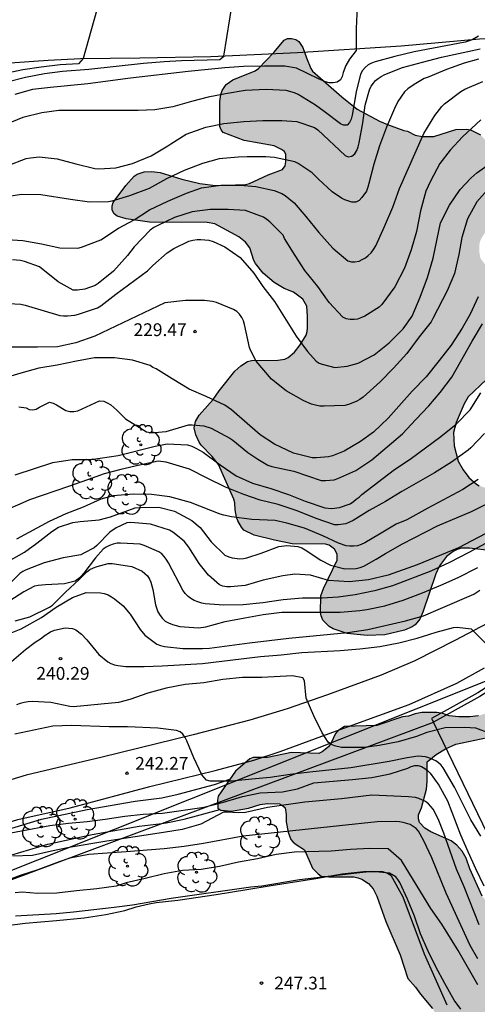
# Model space of a CAD drawing. Units: millimetres. Extents: x 576793 to 577144, y 4795039 to 4795290.
# Drawn here: x 576965 to 576992, y 4795193 to 4795251 of the extents above; entities that cross this region are included whole.
import ezdxf

# ---------------------------------------------------------------- set-up
doc = ezdxf.new("R2010")
doc.units = ezdxf.units.MM
for name, color, linetype in [('020104', 34, 'Continuous'), ('020204', 9, 'Continuous'), ('020308', 9, 'Continuous'), ('060134', 9, 'Continuous'), ('070104', 3, 'Continuous'), ('070105', 6, 'Continuous'), ('070108', 9, 'VALLA'), ('100106', 63, 'Continuous'), ('100107', 3, 'Continuous'), ('100202', 3, 'Continuous'), ('220104', 9, 'LINEA_ELECTRICA'), ('990504', 63, 'Continuous')]:
    doc.layers.add(name, color=color, linetype=linetype)
doc.layers.add('020105', color=24, linetype='Continuous', lineweight=30)
doc.styles.add('ARIAL', font='ARIAL.TTF', dxfattribs={"height": 1})
doc.linetypes.add('LINEA_ELECTRICA', pattern='A,7.5,-0.3,["E",Standard,S=0.25,R=0,X=-0.1,Y=-0.1],-0.3', length=8.1)
doc.linetypes.add('VALLA', pattern='A,1,[200,DONOSTI.shx,S=0.1,R=0,X=0,Y=0],1', length=2)

# ---------------------------------------------------------------- blocks, each defined once
blk = doc.blocks.new('COTAPU')
blk.add_circle((0, 0), 0.075)
blk = doc.blocks.new('ARBOL')
blk.add_circle((0, 0), 0.0587)
for centre, radius, start, end in [((0.097, 0.97), 0.21, 23.15651, 160.46651), ((-0.564, 0.381), 0.532, 92.28, 254.58), ((-0.28, 0.855), 0.3, 359.28777, 173.60777), ((0.438, 0.881), 0.24, 301.57804, 139.32804), ((0.656, 0.288), 0.443, 319.85562, 114.76562), ((-0.091, 0.321), 0.12, 119.14, 310.56), ((0.819, -0.249), 0.383, 235.52754, 62.02753), ((-0.556, -0.339), 0.555, 142.64, 266.54), ((-0.039, -0.384), 0.21, 189.64, 323.88), ((-0.301, -0.676), 0.45, 213.78, 295.32), ((0.299, -0.624), 0.532, 224.67, 0.24)]:
    blk.add_arc(centre, radius, start, end)

msp = doc.modelspace()

# ---------------------------------------------------------------- hatches: boundary and pattern name
at = {"layer": '990504'}
for points in [[(576997.754, 4795220.959), (576996.822, 4795220.519), (576996.422, 4795220.231), (576995.93, 4795219.731), (576995.49, 4795219.527), (576995.25, 4795219.495), (576993.854, 4795219.495), (576992.814, 4795219.555), (576991.494, 4795219.707), (576991.018, 4795219.699), (576990.766, 4795219.631), (576990.542, 4795219.519), (576990.142, 4795219.223), (576989.73, 4795218.667), (576989.53, 4795218.199), (576988.894, 4795216.355), (576988.766, 4795215.952), (576988.578, 4795215.548), (576988.302, 4795215.204), (576988.126, 4795215.088), (576987.678, 4795214.896), (576986.53, 4795214.62), (576985.498, 4795214.584), (576984.314, 4795214.704), (576983.495, 4795214.972), (576983.271, 4795215.108), (576982.895, 4795215.484), (576982.791, 4795215.728), (576982.755, 4795215.928), (576982.779, 4795216.908), (576982.927, 4795217.344), (576983.739, 4795219.004), (576983.735, 4795219.356), (576983.575, 4795219.648), (576983.259, 4795219.884), (576983.055, 4795219.936), (576981.083, 4795219.96), (576980.059, 4795220.168), (576978.867, 4795220.468), (576978.259, 4795220.768), (576978.119, 4795220.932), (576977.895, 4795221.316), (576977.823, 4795221.536), (576977.747, 4795221.956), (576977.723, 4795222.364), (576977.659, 4795222.58), (576976.759, 4795224.62), (576976.399, 4795225.096), (576975.751, 4795225.752), (576975.635, 4795225.932), (576975.443, 4795226.359), (576975.331, 4795226.763), (576975.419, 4795227.151), (576975.635, 4795227.507), (576976.455, 4795228.427), (576976.807, 4795228.939), (576977.723, 4795230.095), (576978.083, 4795230.411), (576978.475, 4795230.655), (576978.699, 4795230.715), (576980.259, 4795230.739), (576980.663, 4795230.795), (576980.851, 4795230.895), (576981.223, 4795231.219), (576981.551, 4795231.635), (576981.911, 4795232.215), (576981.979, 4795232.415), (576981.999, 4795232.643), (576981.999, 4795233.323), (576981.947, 4795233.907), (576981.719, 4795234.323), (576981.167, 4795234.727), (576980.615, 4795234.951), (576980.043, 4795235.299), (576979.383, 4795235.851), (576978.931, 4795236.423), (576978.839, 4795236.587), (576978.599, 4795237.327), (576978.355, 4795237.667), (576977.955, 4795237.975), (576976.555, 4795238.739), (576976.103, 4795238.827), (576972.723, 4795238.835), (576971.347, 4795239.043), (576970.823, 4795239.203), (576970.643, 4795239.327), (576970.523, 4795239.543), (576970.527, 4795239.795), (576970.587, 4795239.987), (576971.335, 4795240.987), (576971.827, 4795241.535), (576971.999, 4795241.651), (576972.399, 4795241.791), (576972.839, 4795241.815), (576973.351, 4795241.763), (576974.607, 4795241.359), (576975.667, 4795241.107), (576976.583, 4795240.999), (576978.359, 4795241.051), (576978.583, 4795241.107), (576979.691, 4795241.611), (576980.527, 4795241.943), (576980.683, 4795242.143), (576980.719, 4795242.375), (576980.711, 4795242.815), (576980.635, 4795242.983), (576980.463, 4795243.107), (576980.043, 4795243.319), (576978.267, 4795243.631), (576977.047, 4795244.103), (576976.919, 4795244.259), (576976.851, 4795244.463), (576976.851, 4795245.923), (576976.903, 4795246.343), (576976.983, 4795246.575), (576977.223, 4795246.931), (576977.615, 4795247.195), (576978.915, 4795247.731), (576979.107, 4795247.867), (576980.015, 4795248.807), (576980.615, 4795249.527), (576980.819, 4795249.615), (576981.055, 4795249.615), (576981.303, 4795249.559), (576981.475, 4795249.439), (576981.715, 4795249.099), (576981.927, 4795248.483), (576982.183, 4795247.871), (576982.291, 4795247.703), (576984.007, 4795246.191), (576984.907, 4795245.475), (576986.211, 4795244.779), (576986.683, 4795244.575), (576987.651, 4795244.219), (576987.859, 4795244.175), (576988.307, 4795243.951), (576988.715, 4795243.871), (576989.403, 4795243.871), (576990.703, 4795244.279), (576991.351, 4795244.303), (576991.551, 4795244.271), (576992.139, 4795243.967), (576992.295, 4795243.819), (576992.523, 4795243.503), (576993.291, 4795242.087), (576993.643, 4795241.307), (576993.695, 4795240.895), (576993.695, 4795240.123), (576993.619, 4795239.527), (576993.527, 4795239.335), (576993.047, 4795238.775), (576992.383, 4795238.191), (576992.179, 4795237.855), (576992.099, 4795237.663), (576992.079, 4795237.483), (576992.075, 4795237.095), (576992.139, 4795236.723), (576992.775, 4795235.883), (576993.179, 4795235.459), (576993.975, 4795234.855), (576994.475, 4795234.419), (576994.711, 4795234.067), (576994.739, 4795233.835), (576994.711, 4795233.311), (576994.495, 4795232.523), (576993.847, 4795231.335), (576992.803, 4795229.971), (576992.487, 4795229.611), (576991.423, 4795228.583), (576991.187, 4795228.179), (576990.723, 4795227.083), (576990.567, 4795226.495), (576990.603, 4795225.719), (576990.843, 4795224.823), (576991.119, 4795224.303), (576991.458, 4795223.851), (576991.918, 4795223.463), (576992.074, 4795223.375), (576992.294, 4795223.287), (576992.686, 4795223.207), (576994.262, 4795223.199), (576994.706, 4795223.255), (576995.846, 4795223.543), (576996.962, 4795224.079), (576997.166, 4795224.131), (576998.01, 4795224.087), (576998.226, 4795223.987), (576998.598, 4795223.715), (576998.966, 4795223.343), (576999.07, 4795223.123), (576999.09, 4795222.587), (576999.05, 4795222.331), (576998.966, 4795222.111), (576998.702, 4795221.683), (576998.37, 4795221.355)], [(576993.598, 4795185.672), (576992.686, 4795186.94), (576991.762, 4795188.536), (576990.826, 4795189.448), (576990.682, 4795189.656), (576990.118, 4795190.712), (576989.89, 4795191.38), (576989.45, 4795192.48), (576989.33, 4795192.692), (576988.63, 4795193.524), (576988.338, 4795193.948), (576987.886, 4795194.456), (576987.43, 4795195.828), (576986.582, 4795197.8), (576986.066, 4795199.284), (576985.846, 4795199.704), (576985.566, 4795200.028), (576985.174, 4795200.276), (576984.946, 4795200.364), (576984.718, 4795200.408), (576983.238, 4795200.416), (576982.786, 4795200.456), (576982.622, 4795200.6), (576982.286, 4795200.924), (576981.806, 4795201.996), (576981.322, 4795202.304), (576981.15, 4795202.444), (576981.018, 4795202.616), (576980.854, 4795203.032), (576980.73, 4795203.636), (576980.734, 4795204.08), (576980.674, 4795204.468), (576980.53, 4795204.608), (576980.35, 4795204.7), (576979.634, 4795204.72), (576979.222, 4795204.66), (576978.534, 4795204.444), (576977.522, 4795204.268), (576976.906, 4795204.32), (576976.73, 4795204.44), (576976.706, 4795204.908), (576976.739, 4795205.144), (576977.763, 4795206.624), (576978.61, 4795207.336), (576978.798, 4795207.42), (576979.65, 4795207.42), (576981.046, 4795207.704), (576982.65, 4795207.652), (576982.858, 4795207.744), (576983.214, 4795208.044), (576983.358, 4795208.24), (576983.638, 4795208.832), (576983.774, 4795208.98), (576984.17, 4795209.248), (576986.066, 4795209.296), (576987.562, 4795209.8), (576987.926, 4795209.852), (576988.306, 4795209.992), (576988.698, 4795210.064), (576989.586, 4795210.064), (576989.926, 4795210.008), (576990.298, 4795209.868), (576990.882, 4795209.808), (576991.522, 4795209.812), (576992.026, 4795209.872), (576992.93, 4795210.152), (576993.61, 4795210.292), (576994.502, 4795210.216), (576994.642, 4795210.028), (576994.634, 4795209.8), (576994.566, 4795209.612), (576994.27, 4795209.272), (576993.838, 4795208.984), (576992.562, 4795208.6), (576990.706, 4795208.2), (576990.09, 4795207.936), (576989.534, 4795207.604), (576989.022, 4795207.172), (576989.022, 4795206.004), (576988.978, 4795205.564), (576988.686, 4795204.472), (576988.514, 4795204.052), (576988.506, 4795203.828), (576988.562, 4795203.604), (576988.882, 4795203.268), (576989.222, 4795203.06), (576990.43, 4795202.52), (576990.758, 4795202.268), (576991.066, 4795201.92), (576991.298, 4795201.52), (576991.514, 4795200.892), (576992.242, 4795199.288), (576992.926, 4795198.448), (576993.302, 4795197.588), (576993.334, 4795197.392), (576993.314, 4795196.956), (576993.182, 4795196.244), (576993.21, 4795195.384), (576993.318, 4795195.196), (576993.794, 4795194.76), (576994.37, 4795193.824), (576994.43, 4795193.596), (576994.454, 4795192.352), (576994.498, 4795192.12), (576994.746, 4795191.46), (576995.046, 4795191.092), (576995.21, 4795190.964), (576995.638, 4795190.4), (576996.006, 4795189.828), (576996.086, 4795189.188), (576996.534, 4795188.488), (576997.426, 4795187.756), (576997.91, 4795187.188), (576998.006, 4795186.992), (576998.022, 4795186.768), (576997.986, 4795186.564), (576997.653, 4795185.764), (576997.729, 4795184.908), (576997.945, 4795184.836), (576998.173, 4795184.836), (576998.609, 4795184.888), (576998.801, 4795184.96), (576999.425, 4795184.964), (576999.805, 4795184.788), (576999.989, 4795184.636), (577000.145, 4795184.452), (577000.209, 4795184.24), (577000.205, 4795183.744), (577000.297, 4795182.872), (577001.217, 4795181.928), (577002.165, 4795181.208), (577002.489, 4795180.86), (577002.553, 4795180.624), (577002.537, 4795180.208), (577002.477, 4795180.028), (577001.985, 4795179.252), (577001.213, 4795178.772), (577000.573, 4795178.572), (577000.089, 4795178.572), (576999.877, 4795178.616), (576999.353, 4795178.948), (576999.077, 4795179.26), (576998.865, 4795179.404), (576998.233, 4795179.688), (576997.089, 4795180.084), (576996.741, 4795180.416), (576996.257, 4795181.188), (576995.169, 4795182.024), (576995.029, 4795182.18), (576994.298, 4795183.44), (576994.17, 4795184.5)]]:
    msp.add_hatch(color=256, dxfattribs=at).paths.add_polyline_path(points)

# ---------------------------------------------------------------- linework, layer by layer
at = {"layer": '020104', "flags": 128}
for points, elevation in [([(576964.358, 4795247.077), (576965.438, 4795247.347), (576966.556, 4795247.567), (576967.62, 4795247.709), (576969.162, 4795247.825), (576972.368, 4795248.165), (576973.576, 4795248.265), (576974.589, 4795248.331), (576976.837, 4795248.393), (576977.074, 4795248.592), (576977.792, 4795252.979)], 221), ([(576984.931, 4795251.943), (576984.855, 4795250.201), (576984.855, 4795248.921), (576984.457, 4795248.419), (576984.231, 4795248.043), (576984.077, 4795247.621), (576984.029, 4795247.391), (576983.933, 4795247.193), (576983.735, 4795247.067), (576983.505, 4795247.011), (576983.263, 4795247.017), (576983.049, 4795247.073), (576982.643, 4795247.251), (576981.343, 4795247.873), (576980.659, 4795247.995), (576979.465, 4795248.001), (576978.237, 4795247.973), (576977.143, 4795247.907), (576974.979, 4795247.685), (576971.61, 4795247.303), (576969.104, 4795246.963), (576966.898, 4795246.753), (576965.846, 4795246.625), (576964.808, 4795246.341)], 222), ([(576992.021, 4795249.754), (576991.655, 4795249.548), (576991.249, 4795249.409), (576988.243, 4795248.839), (576987.119, 4795248.559), (576985.957, 4795248.245), (576985.743, 4795248.171), (576985.557, 4795248.079), (576985.379, 4795247.919), (576985.213, 4795247.739), (576985.101, 4795247.537), (576984.845, 4795246.499), (576984.621, 4795245.117), (576984.547, 4795244.893), (576984.455, 4795244.685), (576984.319, 4795244.537), (576984.109, 4795244.535), (576983.927, 4795244.621), (576982.967, 4795245.345), (576982.463, 4795245.701), (576981.437, 4795246.333), (576981.223, 4795246.439), (576980.743, 4795246.571), (576979.563, 4795246.627), (576978.329, 4795246.563), (576977.177, 4795246.375), (576976.153, 4795246.185), (576975.185, 4795245.933), (576974.093, 4795245.621), (576973.031, 4795245.431), (576972.058, 4795245.401), (576967.4, 4795245.389), (576966.392, 4795245.265), (576965.276, 4795244.993), (576964.192, 4795244.531)], 223), ([(576964.355, 4795242.149), (576965.473, 4795242.581), (576965.733, 4795242.625), (576966.245, 4795242.671), (576967.293, 4795242.567), (576968.399, 4795242.257), (576969.503, 4795241.987), (576969.752, 4795241.973), (576970.732, 4795242.025), (576971.726, 4795242.291), (576972.81, 4795242.741), (576973.786, 4795243.317), (576973.962, 4795243.447), (576974.876, 4795244.003), (576976.022, 4795244.427), (576977.082, 4795244.629), (576978.246, 4795244.751), (576979.37, 4795244.805), (576980.492, 4795244.805), (576981.37, 4795244.757), (576982.406, 4795244.399), (576982.606, 4795244.255), (576984.196, 4795242.753), (576984.38, 4795242.669), (576984.602, 4795242.715), (576984.766, 4795242.851), (576984.896, 4795243.051), (576984.972, 4795243.261), (576985.03, 4795243.493), (576985.232, 4795244.677), (576985.38, 4795245.709), (576985.636, 4795246.615), (576985.736, 4795246.819), (576985.856, 4795246.999), (576985.986, 4795247.153), (576986.142, 4795247.279), (576986.316, 4795247.393), (576986.524, 4795247.503), (576987.576, 4795247.921), (576988.748, 4795248.243), (576989.862, 4795248.521), (576992.132, 4795249.008)], 224), ([(576964.355, 4795237.817), (576965.283, 4795237.761), (576966.388, 4795237.567), (576967.448, 4795237.343), (576968.512, 4795237.319), (576968.72, 4795237.367), (576969.864, 4795237.813), (576970.902, 4795238.481), (576971.818, 4795238.983), (576972.716, 4795239.563), (576973.794, 4795240.081), (576974.888, 4795240.537), (576975.774, 4795240.865), (576976.896, 4795241.019), (576978.034, 4795241.015), (576978.952, 4795240.945), (576980.04, 4795240.709), (576980.482, 4795240.533), (576980.676, 4795240.409), (576981.202, 4795239.973), (576981.888, 4795239.181), (576982.654, 4795238.233), (576983.478, 4795237.307), (576984.364, 4795236.567), (576984.566, 4795236.509), (576984.778, 4795236.513), (576985.02, 4795236.557), (576985.206, 4795236.643), (576985.386, 4795236.755), (576985.56, 4795236.891), (576985.72, 4795237.047), (576985.868, 4795237.241), (576985.994, 4795237.457), (576986.516, 4795238.591), (576986.994, 4795239.723), (576987.394, 4795240.821), (576988.82, 4795244.055), (576989.464, 4795245.095), (576989.868, 4795245.637), (576990.04, 4795245.789), (576990.998, 4795246.511), (576991.22, 4795246.641), (576992.272, 4795247.093)], 226), ([(576992.172, 4795244.847), (576991.084, 4795243.849), (576990.362, 4795243.071), (576989.752, 4795242.279), (576989.212, 4795241.257), (576988.944, 4795240.655), (576988.628, 4795239.501), (576988.39, 4795238.303), (576988.074, 4795237.227), (576987.676, 4795236.137), (576987.108, 4795235.037), (576986.36, 4795234.017), (576986.194, 4795233.847), (576985.356, 4795233.321), (576985.128, 4795233.219), (576984.93, 4795233.157), (576984.724, 4795233.135), (576984.486, 4795233.135), (576984.266, 4795233.171), (576984.068, 4795233.263), (576983.264, 4795234.119), (576982.596, 4795235.067), (576981.832, 4795235.999), (576981.264, 4795236.883), (576980.65, 4795237.891), (576980.554, 4795238.085), (576979.776, 4795238.865), (576979.602, 4795239.005), (576979.416, 4795239.127), (576978.346, 4795239.523), (576977.34, 4795239.583), (576976.276, 4795239.583), (576975.224, 4795239.453), (576974.182, 4795239.125), (576973.21, 4795238.651), (576972.978, 4795238.525), (576972.762, 4795238.379), (576971.808, 4795237.401), (576971.42, 4795236.877), (576970.608, 4795235.967), (576969.712, 4795235.235), (576969.524, 4795235.127), (576968.928, 4795234.915), (576968.486, 4795234.853), (576968.228, 4795234.859), (576967.366, 4795235.331), (576966.258, 4795236.223), (576965.39, 4795236.543), (576965.141, 4795236.601), (576964.671, 4795236.637)], 227), ([(576964.468, 4795234.06), (576965.16, 4795234.028), (576965.412, 4795233.969), (576967.45, 4795233.369), (576967.666, 4795233.347), (576967.902, 4795233.345), (576968.332, 4795233.383), (576968.552, 4795233.437), (576969.67, 4795233.807), (576969.87, 4795233.925), (576970.746, 4795234.621), (576972.6, 4795235.989), (576972.914, 4795236.289), (576973.762, 4795237.043), (576974.154, 4795237.287), (576975.02, 4795237.719), (576975.268, 4795237.789), (576975.516, 4795237.825), (576975.726, 4795237.825), (576976.208, 4795237.777), (576976.454, 4795237.703), (576977.136, 4795237.395), (576978.03, 4795236.761), (576978.848, 4795235.853), (576979.368, 4795235.075), (576980.05, 4795234.185), (576981.316, 4795232.155), (576981.992, 4795231.241), (576982.494, 4795230.675), (576982.668, 4795230.575), (576982.858, 4795230.499), (576983.59, 4795230.319), (576984.322, 4795230.383), (576984.974, 4795230.575), (576985.908, 4795231.061), (576986.784, 4795231.757), (576987.6, 4795232.585), (576988.132, 4795233.323), (576988.612, 4795234.437), (576989.034, 4795235.593), (576989.358, 4795236.729), (576989.802, 4795238.811), (576990.32, 4795239.845), (576990.952, 4795240.753), (576991.578, 4795241.419), (576991.92, 4795241.731), (576992.872, 4795242.411)], 228), ([(576992.726, 4795240.939), (576991.934, 4795240.037), (576991.388, 4795239.047), (576991.048, 4795237.941), (576990.868, 4795236.945), (576990.626, 4795235.831), (576990.19, 4795234.805), (576989.338, 4795233.195), (576989.254, 4795233.001), (576988.552, 4795232.119), (576987.818, 4795231.127), (576987.04, 4795230.267), (576986.26, 4795229.479), (576985.254, 4795228.569), (576985.054, 4795228.427), (576984.842, 4795228.311), (576984.4, 4795228.141), (576984.174, 4795228.083), (576982.978, 4795228.035), (576982.716, 4795228.051), (576982.468, 4795228.093), (576982.23, 4795228.157), (576981.778, 4795228.349), (576980.738, 4795228.941), (576979.886, 4795229.623), (576978.976, 4795230.685), (576978.666, 4795231.283), (576978.594, 4795231.483), (576978.292, 4795232.839), (576978.228, 4795233.047), (576978.136, 4795233.251), (576978.008, 4795233.433), (576977.846, 4795233.595), (576977.656, 4795233.723), (576976.642, 4795234.135), (576976.418, 4795234.193), (576975.944, 4795234.237), (576974.838, 4795234.243), (576973.614, 4795234.099), (576969.502, 4795232.151), (576968.402, 4795231.761), (576967.31, 4795231.534), (576966.14, 4795231.498), (576964.62, 4795231.512)], 229), ([(576965.04, 4795227.998), (576965.476, 4795227.944), (576965.662, 4795227.854), (576965.876, 4795227.828), (576966.074, 4795227.864), (576966.27, 4795227.986), (576966.858, 4795228.272), (576967.07, 4795228.218), (576967.25, 4795228.126), (576967.814, 4795227.79), (576968.05, 4795227.734), (576968.282, 4795227.734), (576968.51, 4795227.768), (576969.792, 4795228.356), (576970.032, 4795228.342), (576970.24, 4795228.242), (576970.446, 4795228.114), (576970.806, 4795227.816), (576971.314, 4795227.306), (576972.544, 4795226.542), (576972.768, 4795226.496), (576973.012, 4795226.49), (576973.702, 4795226.546), (576974.806, 4795226.889), (576975.008, 4795226.937), (576975.224, 4795226.949), (576975.916, 4795226.897), (576976.338, 4795226.745), (576977.432, 4795226.171), (576977.614, 4795226.047), (576978.488, 4795225.327), (576979.07, 4795224.933), (576979.66, 4795224.577), (576979.896, 4795224.495), (576981.186, 4795224.225), (576982.796, 4795223.685), (576983.04, 4795223.673), (576983.548, 4795223.715), (576983.78, 4795223.789), (576984.822, 4795224.261), (576985.772, 4795224.885), (576987.566, 4795226.411), (576988.352, 4795227.269), (576989.114, 4795228.057), (576989.768, 4795228.839), (576990.46, 4795229.753), (576991.664, 4795231.865), (576992.256, 4795232.867)], 231), ([(576964.832, 4795224.012), (576967.036, 4795224.744), (576968.184, 4795224.904), (576969.294, 4795224.914), (576970.874, 4795225.154), (576973.058, 4795225.7), (576973.754, 4795225.826), (576974.944, 4795225.77), (576975.196, 4795225.69), (576975.438, 4795225.586), (576975.864, 4795225.334), (576976.864, 4795224.596), (576977.798, 4795223.958), (576978.766, 4795223.52), (576979.834, 4795223.209), (576980.878, 4795222.859), (576981.856, 4795222.457), (576983, 4795222.079), (576983.41, 4795222.043), (576983.874, 4795222.087), (576984.486, 4795222.317), (576984.69, 4795222.453), (576984.844, 4795222.581), (576985.03, 4795222.699), (576985.188, 4795222.851), (576987.09, 4795224.327), (576988.02, 4795224.933), (576989.812, 4795226.267), (576990.72, 4795226.977), (576991.544, 4795227.835), (576992.158, 4795228.817)], 232), ([(576992.384, 4795226.445), (576991.584, 4795225.597), (576991.426, 4795225.451), (576990.452, 4795224.763), (576989.438, 4795224.125), (576987.528, 4795223.025), (576986.562, 4795222.451), (576985.606, 4795221.917), (576984.678, 4795221.325), (576984.244, 4795221.141), (576983.784, 4795221.069), (576983.568, 4795221.069), (576982.496, 4795221.447), (576981.384, 4795221.901), (576980.274, 4795222.266), (576979.222, 4795222.52), (576978.254, 4795222.85), (576977.17, 4795223.29), (576976.104, 4795223.808), (576975.058, 4795224.34), (576973.704, 4795224.764), (576973.222, 4795224.814), (576972.124, 4795224.586), (576971.038, 4795224.332), (576970.05, 4795224.066), (576969.074, 4795223.726), (576967.968, 4795223.318), (576965.676, 4795222.55), (576965.29, 4795222.364), (576964.204, 4795221.89)], 233), ([(576992.015, 4795223.735), (576991.103, 4795223.145), (576989.052, 4795222.061), (576987.824, 4795221.373), (576987.186, 4795221.121), (576986.226, 4795220.531), (576985.354, 4795220.029), (576985.14, 4795219.927), (576984.92, 4795219.853), (576984.686, 4795219.817), (576984.474, 4795219.815), (576984.252, 4795219.841), (576983.81, 4795220.006), (576982.89, 4795220.436), (576981.812, 4795220.88), (576980.772, 4795221.18), (576980.096, 4795221.324), (576978.724, 4795221.388), (576977.528, 4795221.556), (576977.08, 4795221.648), (576976.866, 4795221.706), (576975.116, 4795222.394), (576973.918, 4795222.714), (576972.832, 4795222.848), (576971.774, 4795222.874), (576970.592, 4795222.776), (576969.864, 4795222.592), (576968.822, 4795222.11), (576967.808, 4795221.714), (576966.826, 4795221.266), (576964.91, 4795220.226)], 234), ([(576992.827, 4795220.773), (576990.857, 4795219.727), (576988.433, 4795218.727), (576986.733, 4795218.113), (576985.576, 4795217.84), (576984.444, 4795217.74), (576983.228, 4795217.814), (576982.172, 4795218.116), (576981.256, 4795218.18), (576980.552, 4795218.08), (576979.39, 4795217.826), (576978.342, 4795217.51), (576977.474, 4795217.428), (576977.266, 4795217.428), (576977.024, 4795217.478), (576976.83, 4795217.562), (576976.176, 4795218.13), (576975.626, 4795218.81), (576975.022, 4795219.768), (576974.756, 4795220.124), (576974.09, 4795220.656), (576973.894, 4795220.764), (576972.782, 4795221.122), (576971.628, 4795221.218), (576971.394, 4795221.202), (576970.768, 4795220.906), (576970.39, 4795220.648), (576969.63, 4795219.868), (576969.464, 4795219.72), (576968.87, 4795219.41), (576968.69, 4795219.32), (576967.642, 4795219.13), (576966.544, 4795218.856), (576965.484, 4795218.428), (576965.274, 4795218.328), (576965.1, 4795218.214), (576964.48, 4795217.588)], 236), ([(576993.383, 4795220.495), (576991.457, 4795219.455), (576990.323, 4795218.867), (576989.227, 4795218.353), (576986.981, 4795217.494), (576985.916, 4795217.21), (576984.796, 4795216.962), (576983.792, 4795216.824), (576982.854, 4795216.782), (576981.694, 4795216.778), (576980.564, 4795216.678), (576979.37, 4795216.496), (576978.212, 4795216.372), (576977.084, 4795216.352), (576975.992, 4795216.442), (576975.788, 4795216.482), (576975.548, 4795216.552), (576975.338, 4795216.64), (576975.152, 4795216.746), (576974.992, 4795216.868), (576974.818, 4795217.048), (576974.67, 4795217.234), (576973.836, 4795218.838), (576973.704, 4795219.054), (576973.582, 4795219.218), (576973.442, 4795219.368), (576973.258, 4795219.494), (576972.398, 4795219.868), (576972.162, 4795219.94), (576971.016, 4795220.004), (576970.816, 4795219.992), (576970.578, 4795219.944), (576970.37, 4795219.866), (576970.178, 4795219.77), (576970, 4795219.646), (576969.552, 4795219.138), (576968.862, 4795218.244), (576968.706, 4795218.068), (576968.514, 4795217.888), (576968.346, 4795217.778), (576967.726, 4795217.604), (576966.622, 4795217.56), (576966.176, 4795217.516), (576965.972, 4795217.468), (576965.336, 4795217.14), (576963.972, 4795216.27)], 237), ([(576964.826, 4795215.438), (576965.69, 4795215.67), (576966.85, 4795216.24), (576967.018, 4795216.368), (576967.792, 4795217.132), (576968.594, 4795217.864), (576969.042, 4795218.324), (576969.224, 4795218.448), (576969.434, 4795218.55), (576969.642, 4795218.624), (576970.296, 4795218.81), (576970.536, 4795218.81), (576971.684, 4795218.64), (576972.278, 4795218.366), (576972.604, 4795218.088), (576972.71, 4795217.894), (576972.786, 4795217.702), (576972.906, 4795217.28), (576973.062, 4795216.382), (576973.214, 4795215.964), (576973.338, 4795215.76), (576973.484, 4795215.578), (576973.636, 4795215.432), (576973.836, 4795215.316), (576974.058, 4795215.232), (576974.504, 4795215.104), (576975.586, 4795215.026), (576976.024, 4795215.092), (576977.152, 4795215.4), (576978.312, 4795215.624), (576979.388, 4795215.812), (576980.476, 4795215.956), (576983.912, 4795215.956), (576985.066, 4795216.05), (576985.467, 4795216.1), (576986.529, 4795216.332), (576987.607, 4795216.648), (576988.731, 4795217.089), (576989.813, 4795217.537), (576990.825, 4795217.991), (576991.981, 4795218.569)], 238), ([(576964.104, 4795214.54), (576965.186, 4795214.972), (576966.378, 4795215.638), (576967.24, 4795216.252), (576968.192, 4795216.814), (576968.992, 4795217.108), (576969.85, 4795217.086), (576970.054, 4795217.042), (576970.284, 4795216.966), (576970.486, 4795216.86), (576970.654, 4795216.738), (576971.164, 4795216.322), (576971.574, 4795215.836), (576972.17, 4795214.928), (576972.446, 4795214.606), (576973.152, 4795214.064), (576973.364, 4795213.986), (576973.6, 4795213.93), (576974.672, 4795213.822), (576975.82, 4795213.822), (576976.248, 4795213.842), (576978.586, 4795214.142), (576980.888, 4795214.416), (576984.355, 4795214.756), (576985.531, 4795214.936), (576987.735, 4795215.44), (576988.799, 4795215.742), (576989.805, 4795216.157), (576991.747, 4795216.999), (576992.113, 4795217.235)], 239), ([(576992.719, 4795208.824), (576991.873, 4795209.138), (576991.201, 4795209.174), (576990.061, 4795209.164), (576989.001, 4795208.888), (576988.383, 4795208.654), (576987.317, 4795208.336), (576986.191, 4795208.124), (576985.345, 4795208.012), (576984.189, 4795208), (576983.981, 4795208.01), (576983.581, 4795208.112), (576983.393, 4795208.184), (576983.207, 4795208.322), (576982.845, 4795208.872), (576982.371, 4795209.868), (576981.909, 4795210.896), (576981.822, 4795211.918), (576981.724, 4795212.102), (576981.114, 4795212.216), (576979.306, 4795212.124), (576978.17, 4795212.124), (576977.012, 4795212.008), (576975.908, 4795211.802), (576974.82, 4795211.696), (576973.69, 4795211.494), (576972.618, 4795211.196), (576971.57, 4795210.83), (576970.896, 4795210.646), (576968.266, 4795210.4), (576968.05, 4795210.416), (576966.936, 4795210.652), (576965.836, 4795210.706), (576965.592, 4795210.696), (576965.354, 4795210.658), (576965.128, 4795210.594), (576964.908, 4795210.506)], 241), ([(576992.163, 4795202.804), (576991.585, 4795203.766), (576990.621, 4795205.68), (576989.961, 4795206.808), (576989.829, 4795206.976), (576989.679, 4795207.112), (576989.515, 4795207.232), (576989.119, 4795207.406), (576988.913, 4795207.458), (576988.485, 4795207.49), (576987.845, 4795207.402), (576986.787, 4795207.184), (576984.531, 4795206.818), (576982.133, 4795206.56), (576980.979, 4795206.422), (576979.799, 4795206.254), (576978.721, 4795206.142), (576977.547, 4795206.036), (576976.27, 4795206.026), (576976.07, 4795206.092), (576975.784, 4795206.394), (576975.326, 4795207.398), (576974.912, 4795208.394), (576974.804, 4795208.596), (576974.668, 4795208.786), (576974.508, 4795208.926), (576974.298, 4795209.004), (576973.206, 4795209.138), (576971.428, 4795209.218), (576970.356, 4795209.218), (576968.144, 4795209.292), (576967.052, 4795209.266), (576964.806, 4795208.788)], 242), ([(576963.53, 4795202.796), (576966.868, 4795203.428), (576967.954, 4795203.564), (576969.054, 4795203.664), (576970.112, 4795203.798), (576971.27, 4795203.972), (576972.354, 4795204.09), (576973.482, 4795204.154), (576975.926, 4795204.508), (576977.069, 4795204.8), (576978.175, 4795205.132), (576979.207, 4795205.352), (576980.531, 4795205.412), (576981.399, 4795205.574), (576982.367, 4795205.928), (576984.623, 4795206.128), (576985.765, 4795206.252), (576986.851, 4795206.47), (576987.889, 4795206.786), (576988.081, 4795206.892), (576988.291, 4795206.95), (576988.491, 4795206.944), (576988.691, 4795206.888), (576988.871, 4795206.778), (576989.049, 4795206.64), (576989.195, 4795206.496), (576989.693, 4795205.802), (576990.207, 4795204.882), (576990.979, 4795202.88), (576991.395, 4795201.902), (576991.859, 4795200.902), (576992.339, 4795199.888)], 243), ([(576992.059, 4795197.6), (576991.193, 4795199.824), (576990.731, 4795200.864), (576989.999, 4795202.982), (576989.657, 4795203.814), (576989.361, 4795204.388), (576989.091, 4795204.7), (576988.923, 4795204.842), (576988.533, 4795205.016), (576988.335, 4795205.072), (576987.923, 4795205.12), (576985.759, 4795205.214), (576983.995, 4795204.996), (576981.839, 4795204.806), (576979.647, 4795204.488), (576978.351, 4795204.2), (576977.917, 4795204.176), (576977.267, 4795204.216), (576977.065, 4795204.206), (576975.739, 4795203.508), (576974.636, 4795203.202), (576973.532, 4795203.012), (576970.204, 4795202.502), (576968.004, 4795202.132), (576966.968, 4795201.926), (576965.846, 4795201.664), (576964.704, 4795201.62)], 244), ([(576991.983, 4795194.078), (576990.837, 4795196.094), (576989.867, 4795197.634), (576989.221, 4795198.564), (576988.651, 4795199.518), (576987.503, 4795201.376), (576986.727, 4795202.064), (576985.655, 4795202.076), (576984.511, 4795202.022), (576983.371, 4795201.916), (576981.229, 4795201.868), (576980.149, 4795201.726), (576979.057, 4795201.47), (576977.937, 4795201.278), (576976.825, 4795201.032), (576975.749, 4795200.848), (576974.663, 4795200.796), (576973.577, 4795200.6), (576972.466, 4795200.31), (576971.356, 4795200.066), (576970.754, 4795199.86), (576969.626, 4795199.708), (576968.442, 4795199.598), (576967.272, 4795199.466), (576966.142, 4795199.444), (576965.248, 4795199.52), (576964.828, 4795199.478)], 246), ([(576990.983, 4795192.644), (576990.605, 4795193.182), (576990.043, 4795194.162), (576989.519, 4795195.132), (576989.075, 4795196.06), (576988.621, 4795197.062), (576988.263, 4795198.116), (576987.851, 4795199.11), (576987.405, 4795200.084), (576987.295, 4795200.264), (576987.167, 4795200.42), (576986.807, 4795200.638), (576985.777, 4795200.72), (576984.891, 4795200.624), (576981.519, 4795200.23), (576979.311, 4795199.864), (576978.671, 4795199.8), (576973.983, 4795199.138), (576971.718, 4795198.762), (576970.638, 4795198.618), (576968.26, 4795198.334), (576967.248, 4795198.246), (576964.846, 4795198.109)], 247)]:
    msp.add_lwpolyline(points, dxfattribs=dict(at, elevation=elevation))
at = {"layer": '020105', "flags": 128}
for points, elevation in [([(576969.939, 4795252.44), (576968.82, 4795248.445), (576968.558, 4795248.139), (576967.476, 4795248.069), (576966.366, 4795247.943), (576965.28, 4795247.775), (576964.182, 4795247.543)], 220), ([(576992.024, 4795248.413), (576991.188, 4795248.183), (576990.154, 4795247.809), (576989.068, 4795247.347), (576988.846, 4795247.277), (576988.252, 4795246.927), (576987.874, 4795246.663), (576987.684, 4795246.499), (576987.294, 4795245.921), (576987.088, 4795245.505), (576986.634, 4795244.411), (576986.216, 4795243.329), (576985.886, 4795242.251), (576985.596, 4795241.113), (576985.53, 4795240.887), (576985.444, 4795240.671), (576985.188, 4795240.295), (576985.024, 4795240.113), (576984.818, 4795240.021), (576984.602, 4795240.017), (576984.188, 4795240.149), (576983.978, 4795240.243), (576983.442, 4795240.625), (576982.638, 4795241.375), (576982.274, 4795241.737), (576981.442, 4795242.281), (576981.248, 4795242.381), (576980.058, 4795242.633), (576979.538, 4795242.681), (576978.446, 4795242.681), (576977.93, 4795242.653), (576976.8, 4795242.555), (576975.826, 4795242.283), (576974.748, 4795241.883), (576973.712, 4795241.379), (576972.694, 4795240.819), (576971.55, 4795240.383), (576970.512, 4795240.077), (576970.302, 4795240.037), (576969.2, 4795240.015), (576968.079, 4795240.165), (576966.341, 4795240.447), (576965.205, 4795240.475), (576964.091, 4795240.287)], 225), ([(576992.014, 4795234.469), (576991.544, 4795233.437), (576991.074, 4795232.611), (576990.424, 4795231.625), (576989.72, 4795230.715), (576988.952, 4795229.773), (576988.14, 4795228.925), (576986.73, 4795227.337), (576985.87, 4795226.507), (576985.098, 4795225.963), (576984.138, 4795225.401), (576983.45, 4795225.131), (576983.224, 4795225.067), (576982.51, 4795225.013), (576982.266, 4795225.017), (576981.16, 4795225.289), (576980.062, 4795225.807), (576979.214, 4795226.363), (576977.538, 4795227.821), (576977.138, 4795228.101), (576976.048, 4795228.617), (576975.046, 4795229.041), (576974.04, 4795229.643), (576973.112, 4795230.225), (576972.918, 4795230.319), (576972.754, 4795230.435), (576971.724, 4795230.735), (576970.656, 4795230.883), (576969.496, 4795230.879), (576968.426, 4795230.684), (576967.308, 4795230.454), (576966.22, 4795230.266), (576965.17, 4795229.982), (576964.048, 4795229.644)], 230), ([(576964.434, 4795218.944), (576965.376, 4795219.478), (576966.106, 4795220.004), (576966.978, 4795220.69), (576967.368, 4795220.936), (576968.22, 4795221.22), (576968.654, 4795221.276), (576969.76, 4795221.378), (576970.422, 4795221.55), (576971.872, 4795222.072), (576972.122, 4795222.1), (576973.256, 4795222.104), (576974.184, 4795221.886), (576975.2, 4795221.336), (576975.7, 4795220.912), (576976.332, 4795220.076), (576977.142, 4795219.3), (576977.366, 4795219.196), (576977.578, 4795219.138), (576978.024, 4795219.082), (576978.226, 4795219.092), (576978.43, 4795219.136), (576979.28, 4795219.416), (576980.316, 4795219.804), (576980.776, 4795219.868), (576981.43, 4795219.802), (576981.65, 4795219.722), (576981.862, 4795219.618), (576982.774, 4795219.012), (576983.344, 4795218.71), (576984.174, 4795218.494), (576984.848, 4795218.516), (576985.078, 4795218.574), (576985.288, 4795218.654), (576986.026, 4795219.059), (576986.562, 4795219.401), (576987.57, 4795219.961), (576989.621, 4795221.019), (576991.619, 4795221.857), (576992.705, 4795222.415)], 235), ([(576964.614, 4795213.046), (576965.442, 4795213.754), (576966.012, 4795214.19), (576966.38, 4795214.42), (576966.544, 4795214.566), (576966.914, 4795214.804), (576967.138, 4795214.894), (576967.76, 4795215.034), (576968.194, 4795214.998), (576968.388, 4795214.912), (576968.734, 4795214.666), (576969.038, 4795214.332), (576969.734, 4795213.474), (576970.276, 4795213.03), (576970.456, 4795212.94), (576970.66, 4795212.868), (576970.86, 4795212.818), (576971.324, 4795212.764), (576972.404, 4795212.764), (576973.468, 4795212.796), (576975.83, 4795212.936), (576979.242, 4795213.354), (576980.452, 4795213.452), (576981.654, 4795213.576), (576983.917, 4795213.696), (576985.071, 4795213.8), (576986.233, 4795213.94), (576987.361, 4795214.156), (576988.435, 4795214.434), (576989.533, 4795214.77), (576990.561, 4795215.053), (576990.783, 4795215.065), (576991.597, 4795214.977), (576992.487, 4795214.081)], 240), ([(576991.985, 4795195.61), (576991.545, 4795196.384), (576990.133, 4795199.452), (576989.295, 4795201.538), (576988.815, 4795202.52), (576988.507, 4795203.088), (576988.361, 4795203.25), (576988.191, 4795203.378), (576988.007, 4795203.482), (576987.615, 4795203.598), (576987.397, 4795203.642), (576987.171, 4795203.666), (576986.075, 4795203.636), (576983.873, 4795203.418), (576978.209, 4795202.796), (576975.883, 4795202.376), (576974.751, 4795202.194), (576973.582, 4795202.068), (576971.352, 4795201.878), (576970.238, 4795201.814), (576969.15, 4795201.73), (576968.04, 4795201.504), (576967.422, 4795201.304), (576966.156, 4795200.834), (576965.126, 4795200.486), (576964.128, 4795200.124)], 245)]:
    msp.add_lwpolyline(points, dxfattribs=dict(at, elevation=elevation))
at = {"layer": '060134'}
for points in [[(576961.991, 4795248.104, 219.268), (576963.68, 4795248.139, 219.483), (576966.764, 4795248.343, 219.839), (576968.666, 4795248.443, 220.041), (576972.142, 4795248.481, 220.431), (576976.319, 4795248.557, 220.971), (576981.403, 4795248.793, 221.595), (576987.497, 4795249.195, 222.389), (576992.085, 4795249.602, 223.041), (576994.811, 4795249.718, 223.541), (576996.975, 4795249.782, 223.911), (576999.123, 4795249.794, 224.193), (577000.887, 4795249.782, 224.429), (577002.543, 4795249.682, 224.635), (577004.511, 4795249.56, 224.961), (577006.633, 4795249.424, 225.175), (577008.391, 4795249.268, 225.375), (577009.925, 4795249.028, 225.531), (577012.05, 4795248.648, 225.805), (577014.96, 4795248.042, 226.089), (577018.132, 4795247.326, 226.443), (577021.616, 4795246.494, 226.735), (577024.226, 4795245.86, 226.877), (577026.452, 4795245.144, 227.025)], [(576993.688, 4795215.901, 239.79), (576990.64, 4795214.278, 240.114), (576988.296, 4795213.09, 240.366), (576986.308, 4795212.258, 240.506), (576983.164, 4795211.106, 240.85), (576980.804, 4795210.274, 241.262), (576978.605, 4795209.614, 241.662), (576975.277, 4795208.742, 241.914), (576969.945, 4795207.442, 242.306), (576965.485, 4795206.382, 242.674), (576961.797, 4795205.262, 242.918), (576958.725, 4795204.246, 243.098), (576955.077, 4795202.903, 243.382), (576952.189, 4795201.823, 243.798), (576950.353, 4795201.071, 243.978), (576948.517, 4795200.187, 244.242), (576945.841, 4795198.799, 244.662), (576940.877, 4795196.171, 245.418), (576935.157, 4795193.199, 246.278), (576932.673, 4795192.055, 246.646)], [(576938.008, 4795191.985, 246.031), (576942.64, 4795194.505, 245.347), (576946.912, 4795196.897, 244.543), (576948.792, 4795197.817, 244.211), (576951.172, 4795198.829, 243.839), (576954.224, 4795200.133, 243.483), (576956.86, 4795201.145, 243.215), (576960.544, 4795202.397, 242.999), (576964.996, 4795203.788, 242.795), (576968.06, 4795204.464, 242.447), (576972.732, 4795205.72, 242.211), (576976.576, 4795206.648, 241.867), (576978.843, 4795207.264, 241.667), (576980.391, 4795207.772, 241.455), (576982.831, 4795208.668, 241.019), (576987.951, 4795210.532, 240.395), (576990.755, 4795211.78, 240.183), (576992.379, 4795212.692, 240.011)]]:
    msp.add_polyline3d(points, dxfattribs=at)
at = {"layer": '070104'}
msp.add_polyline3d([(576963.887, 4795197.497, 247.26), (576965.419, 4795197.689, 247.244), (576967.259, 4795197.844, 247.244), (576968.887, 4795198, 247.212), (576970.163, 4795198.2, 247.176), (576971.279, 4795198.448, 247.144), (576971.942, 4795198.664, 247.132), (576972.69, 4795198.824, 247.112), (576973.114, 4795198.916, 247.1), (576974.382, 4795199.052, 247.104), (576976.622, 4795199.38, 247.112), (576978.434, 4795199.668, 247.148), (576979.85, 4795199.912, 247.144), (576982.478, 4795200.316, 247.056), (576984.03, 4795200.584, 247.036), (576985.286, 4795200.736, 247.004), (576986.002, 4795200.736, 246.996), (576986.402, 4795200.72, 246.98), (576986.682, 4795200.632, 246.98), (576986.882, 4795200.508, 246.98), (576987.586, 4795199.236, 247.056), (576988.846, 4795195.9, 247.152), (576990.178, 4795192.9, 247.176)], dxfattribs=at)
at = {"layer": '070105'}
for points in [[(577047.419, 4795227.587, 234.401), (577043.973, 4795226.186, 234.831), (577041.593, 4795225.24, 235.059), (577040.429, 4795224.816, 235.199), (577039.497, 4795224.555, 235.259), (577036.628, 4795224.313, 235.599), (577030.595, 4795224.032, 236.347), (577024.683, 4795223.773, 237.207), (577020.718, 4795223.617, 237.795), (577017.831, 4795223.501, 238.255), (577017.422, 4795223.47, 238.315), (577016.714, 4795223.36, 238.391), (577010.336, 4795222.249, 238.883), (577010.181, 4795222.19, 238.884), (577007.836, 4795220.746, 239.12), (577002.929, 4795217.75, 239.632), (576998.109, 4795214.738, 240.148), (576994.757, 4795212.682, 240.588), (576992.113, 4795211.009, 240.964), (576989.387, 4795209.487, 241.009)], [(577030.585, 4795224.282, 236.356), (577024.674, 4795224.023, 237.216), (577020.71, 4795223.867, 237.804), (577017.818, 4795223.751, 238.264), (577017.394, 4795223.719, 238.324), (577016.674, 4795223.607, 238.4), (577010.27, 4795222.491, 238.892), (577010.07, 4795222.415, 238.892), (577007.706, 4795220.959, 239.128), (577002.798, 4795217.963, 239.64), (576997.978, 4795214.951, 240.156), (576994.626, 4795212.895, 240.596), (576991.986, 4795211.224, 240.972), (576989.277, 4795209.712, 241.017), (576989.332, 4795209.6, 241.013), (576989.387, 4795209.487, 241.009)]]:
    msp.add_polyline3d(points, dxfattribs=at)
at = {"layer": '070108'}
for points in [[(576973.449, 4795203.549, 243.454), (576989.387, 4795209.487, 241.009)], [(577005.618, 4795176.585, 248.045), (577004.757, 4795178.372, 247.5), (577002.161, 4795183.472, 245.312), (577000.301, 4795187.288, 243.732), (576998.762, 4795190.336, 243.004), (576995.382, 4795197.264, 242.416), (576992.29, 4795203.5, 242.036), (576989.387, 4795209.487, 241.009)], [(576950.609, 4795195.041, 246.218), (576962.828, 4795199.593, 244.739), (576973.449, 4795203.549, 243.454)]]:
    msp.add_polyline3d(points, dxfattribs=at)
at = {"layer": '100106', "flags": 128}
for points, elevation in [([(576992.814, 4795219.555), (576991.494, 4795219.707), (576991.018, 4795219.699), (576990.766, 4795219.631), (576990.542, 4795219.519), (576990.142, 4795219.223), (576989.73, 4795218.667), (576989.53, 4795218.199), (576988.766, 4795215.952), (576988.578, 4795215.548), (576988.302, 4795215.204), (576988.126, 4795215.088), (576987.678, 4795214.896), (576986.53, 4795214.62), (576985.498, 4795214.584), (576984.314, 4795214.704), (576983.495, 4795214.972), (576983.271, 4795215.108), (576982.895, 4795215.484), (576982.791, 4795215.728), (576982.755, 4795215.928), (576982.779, 4795216.908), (576982.927, 4795217.344), (576983.739, 4795219.004), (576983.735, 4795219.356), (576983.575, 4795219.648), (576983.259, 4795219.884), (576983.055, 4795219.936), (576981.083, 4795219.96), (576980.059, 4795220.168), (576978.867, 4795220.468), (576978.259, 4795220.768), (576978.119, 4795220.932), (576977.895, 4795221.316), (576977.823, 4795221.536), (576977.747, 4795221.956), (576977.723, 4795222.364), (576977.659, 4795222.58), (576976.759, 4795224.62), (576976.399, 4795225.096), (576975.751, 4795225.752), (576975.635, 4795225.932), (576975.443, 4795226.359), (576975.331, 4795226.763), (576975.419, 4795227.151), (576975.635, 4795227.507), (576976.455, 4795228.427), (576976.807, 4795228.939), (576977.723, 4795230.095), (576978.083, 4795230.411), (576978.475, 4795230.655), (576978.699, 4795230.715), (576980.259, 4795230.739), (576980.663, 4795230.795), (576980.851, 4795230.895), (576981.223, 4795231.219), (576981.551, 4795231.635), (576981.911, 4795232.215), (576981.979, 4795232.415), (576981.999, 4795232.643), (576981.999, 4795233.323), (576981.947, 4795233.907), (576981.719, 4795234.323), (576981.167, 4795234.727), (576980.615, 4795234.951), (576980.043, 4795235.299), (576979.383, 4795235.851), (576978.931, 4795236.423), (576978.839, 4795236.587), (576978.599, 4795237.327), (576978.355, 4795237.667), (576977.955, 4795237.975), (576976.555, 4795238.739), (576976.103, 4795238.827), (576972.723, 4795238.835), (576971.347, 4795239.043), (576970.823, 4795239.203), (576970.643, 4795239.327), (576970.523, 4795239.543), (576970.527, 4795239.795), (576970.587, 4795239.987), (576971.335, 4795240.987), (576971.827, 4795241.535), (576971.999, 4795241.651), (576972.399, 4795241.791), (576972.839, 4795241.815), (576973.351, 4795241.763), (576974.607, 4795241.359), (576975.667, 4795241.107), (576976.583, 4795240.999), (576978.359, 4795241.051), (576978.583, 4795241.107), (576979.691, 4795241.611), (576980.527, 4795241.943), (576980.683, 4795242.143), (576980.719, 4795242.375), (576980.711, 4795242.815), (576980.635, 4795242.983), (576980.463, 4795243.107), (576980.043, 4795243.319), (576978.267, 4795243.631), (576977.047, 4795244.103), (576976.919, 4795244.259), (576976.851, 4795244.463), (576976.851, 4795245.923), (576976.903, 4795246.343), (576976.983, 4795246.575), (576977.223, 4795246.931), (576977.615, 4795247.195), (576978.915, 4795247.731), (576979.107, 4795247.867), (576980.015, 4795248.807), (576980.615, 4795249.527), (576980.819, 4795249.615), (576981.055, 4795249.615), (576981.303, 4795249.559), (576981.475, 4795249.439), (576981.715, 4795249.099), (576981.927, 4795248.483), (576982.183, 4795247.871), (576982.291, 4795247.703), (576984.007, 4795246.191), (576984.907, 4795245.475), (576986.211, 4795244.779), (576986.683, 4795244.575), (576987.651, 4795244.219), (576987.859, 4795244.175), (576988.307, 4795243.951), (576988.715, 4795243.871), (576989.403, 4795243.871), (576990.703, 4795244.279), (576991.351, 4795244.303), (576991.551, 4795244.271), (576992.139, 4795243.967)], 242.563), ([(576992.487, 4795229.611), (576991.423, 4795228.583), (576991.187, 4795228.179), (576990.723, 4795227.083), (576990.567, 4795226.495), (576990.603, 4795225.719), (576990.843, 4795224.823), (576991.119, 4795224.303), (576991.458, 4795223.851), (576991.918, 4795223.463), (576992.074, 4795223.375)], 242.563), ([(576992.026, 4795209.872), (576991.522, 4795209.812), (576990.882, 4795209.808), (576990.298, 4795209.868), (576989.926, 4795210.008), (576989.586, 4795210.064), (576988.698, 4795210.064), (576988.306, 4795209.992), (576987.926, 4795209.852), (576987.562, 4795209.8), (576986.066, 4795209.296), (576984.17, 4795209.248), (576983.774, 4795208.98), (576983.638, 4795208.832), (576983.358, 4795208.24), (576983.214, 4795208.044), (576982.858, 4795207.744), (576982.65, 4795207.652), (576981.046, 4795207.704), (576979.65, 4795207.42), (576978.798, 4795207.42), (576978.61, 4795207.336), (576977.763, 4795206.624), (576976.739, 4795205.144), (576976.706, 4795204.908), (576976.73, 4795204.44), (576976.906, 4795204.32), (576977.522, 4795204.268), (576978.534, 4795204.444), (576979.222, 4795204.66), (576979.634, 4795204.72), (576980.35, 4795204.7), (576980.53, 4795204.608), (576980.674, 4795204.468), (576980.734, 4795204.08), (576980.73, 4795203.636), (576980.854, 4795203.032), (576981.018, 4795202.616), (576981.15, 4795202.444), (576981.322, 4795202.304), (576981.806, 4795201.996), (576982.286, 4795200.924), (576982.622, 4795200.6), (576982.786, 4795200.456), (576983.238, 4795200.416), (576984.718, 4795200.408), (576984.946, 4795200.364), (576985.174, 4795200.276), (576985.566, 4795200.028), (576985.846, 4795199.704), (576986.066, 4795199.284), (576986.582, 4795197.8), (576987.43, 4795195.828), (576987.886, 4795194.456), (576988.338, 4795193.948), (576988.63, 4795193.524), (576989.33, 4795192.692)], 247.111), ([(576992.242, 4795199.288), (576991.514, 4795200.892), (576991.298, 4795201.52), (576991.066, 4795201.92), (576990.758, 4795202.268), (576990.43, 4795202.52), (576989.222, 4795203.06), (576988.882, 4795203.268), (576988.562, 4795203.604), (576988.506, 4795203.828), (576988.514, 4795204.052), (576988.686, 4795204.472), (576988.978, 4795205.564), (576989.022, 4795206.004), (576989.022, 4795207.172), (576989.534, 4795207.604), (576990.09, 4795207.936), (576990.706, 4795208.2), (576992.562, 4795208.6)], 247.111)]:
    msp.add_lwpolyline(points, dxfattribs=dict(at, elevation=elevation))
at = {"layer": '100107'}
for points in [[(576935.847, 4795189.454, 249.604), (576935.907, 4795189.641, 249.604), (576936.075, 4795189.833, 249.6), (576936.407, 4795190.325, 249.556), (576936.811, 4795190.641, 249.484), (576940.691, 4795192.741, 249.028), (576943.675, 4795194.561, 248.492), (576945.979, 4795195.989, 248.1), (576947.087, 4795196.717, 247.916), (576947.911, 4795197.205, 247.852), (576949.355, 4795197.885, 247.7), (576951.639, 4795198.845, 247.44), (576955.055, 4795200.033, 247.036), (576959.439, 4795201.545, 246.42), (576962.099, 4795202.476, 246.008), (576964.187, 4795203.14, 245.644), (576966.371, 4795203.792, 245.372), (576969.055, 4795204.36, 245.104), (576971.871, 4795204.86, 244.74), (576973.439, 4795205.056, 244.468), (576974.395, 4795205.26, 244.356), (576976.539, 4795205.836, 244.22), (576977.424, 4795206.145, 244.141)], [(576973.449, 4795203.549, 244.588), (576973.7, 4795203.58, 244.545), (576974.752, 4795203.804, 244.421), (576976.84, 4795204.365, 244.284)], [(576942.216, 4795191.914, 248.901), (576944.461, 4795193.284, 248.498), (576946.786, 4795194.725, 248.103), (576947.882, 4795195.444, 247.921), (576948.616, 4795195.879, 247.87), (576949.968, 4795196.516, 247.731), (576952.18, 4795197.446, 247.481), (576955.551, 4795198.618, 247.083), (576959.937, 4795200.131, 246.467), (576962.581, 4795201.056, 246.057), (576964.636, 4795201.71, 245.697), (576966.748, 4795202.34, 245.435), (576969.349, 4795202.891, 245.177), (576972.107, 4795203.38, 244.82), (576973.449, 4795203.549, 244.588)]]:
    msp.add_polyline3d(points, dxfattribs=at)
at = {"layer": '220104'}
msp.add_polyline3d([(577026.022, 4795290.309, 228.87), (577045.769, 4795225.438, 235.028), (576997.274, 4795213.818, 247.4), (576926.068, 4795185.401, 257.272), (576865.72, 4795172.493, 249.817), (576816.505, 4795150.928, 251.097), (576794.332, 4795137.709, 253.82)], dxfattribs=at)

# ---------------------------------------------------------------- block references
at = {"layer": '020204', "rotation": 359.9987685839998}
for p in [(576975.391, 4795232.419, 229.474), (576967.495, 4795213.22, 240.286), (576971.4, 4795206.495, 242.273), (576979.29, 4795194.18, 247.31)]:
    msp.add_blockref('COTAPU', p, dxfattribs=at)
at = {"layer": '100202', "rotation": 359.9987685839998}
for p in [(576972.207, 4795225.772, 235.347), (576969.303, 4795223.748, 237.099), (576971.359, 4795222.86, 237.415), (576968.355, 4795203.8, 248.299), (576966.371, 4795203.348, 249.103), (576979.158, 4795202.768, 247.263), (576971.431, 4795201.04, 247.251), (576975.478, 4795200.68, 248.635)]:
    msp.add_blockref('ARBOL', p, dxfattribs=at)

# ---------------------------------------------------------------- texts
at = {"layer": '020308', "style": 'ARIAL'}
for s, p in [('229.47', (576971.777, 4795232.155, 229.467)), ('240.29', (576966.077, 4795211.983, 240.279)), ('242.27', (576971.876, 4795206.699, 242.266)), ('247.31', (576980.04, 4795193.805, 247.303))]:
    msp.add_text(s, height=0.75, rotation=359.99877, dxfattribs=at).set_placement(p)

doc.saveas('drawing.dxf')
